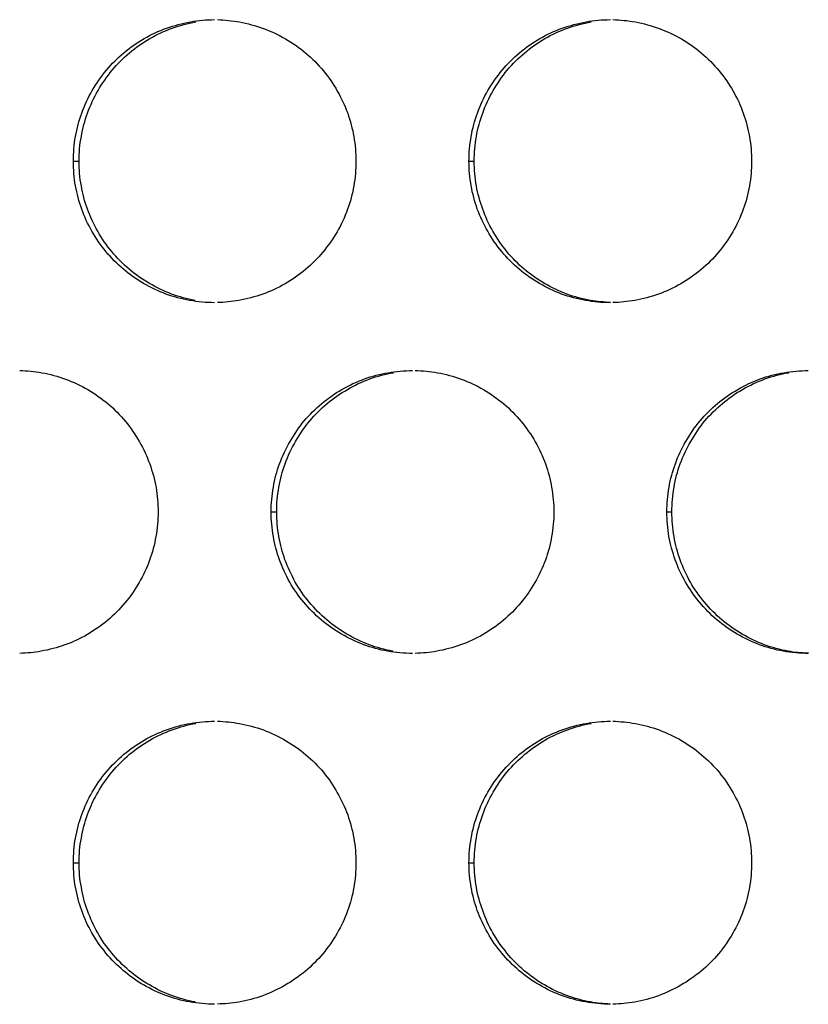
# Model space of a CAD drawing. Extents: x 6 to 291, y 6 to 205.
# Drawn here: x 89 to 90, y 58 to 60 of the extents above; entities that cross this region are included whole.
import ezdxf

# ---------------------------------------------------------------- set-up
doc = ezdxf.new("R2010")
doc.units = 0
doc.header["$MEASUREMENT"] = 0
doc.layers.add('3面図', color=6, linetype='Continuous')

# ---------------------------------------------------------------- blocks, each defined once
blk = doc.blocks.new('AI9-BLK1')
at = {"layer": '3面図', "color": 254}
for p, q in [((21.1983, 2.4798), (21.2084, 2.4798)), ((21.898, 2.4798), (21.9074, 2.4798)), ((21.5481, 1.86), (21.5579, 1.86)), ((22.2482, 1.86), (22.257, 1.86)), ((21.1983, 1.2399), (21.2084, 1.2399)), ((21.898, 1.2399), (21.9074, 1.2399))]:
    blk.add_line(p, q, dxfattribs=at)
at = {"layer": '3面図', "color": 7}
for points, knots in [([(21.1983, 2.4798), (21.1984, 2.4946), (21.1995, 2.5091), (21.2021, 2.5235), (21.2046, 2.5377), (21.2083, 2.5514), (21.2133, 2.5649), (21.2181, 2.5787), (21.2243, 2.5921), (21.2317, 2.6045), (21.2389, 2.6172), (21.2474, 2.6293), (21.2568, 2.6407), (21.2756, 2.6631), (21.2982, 2.682), (21.3233, 2.6965), (21.3488, 2.7109), (21.3766, 2.7209), (21.4052, 2.7261), (21.4193, 2.7285), (21.4337, 2.7299), (21.4482, 2.7299)], [0, 0, 0, 0, 1, 1, 1, 2, 2, 2, 3, 3, 3, 4, 4, 4, 5, 5, 5, 6, 6, 6, 7, 7, 7, 7]), ([(21.2084, 2.4798), (21.2084, 2.4946), (21.2096, 2.5091), (21.2124, 2.5235), (21.2148, 2.5377), (21.2186, 2.5514), (21.2234, 2.5649), (21.2284, 2.5787), (21.2346, 2.5921), (21.242, 2.6045), (21.2493, 2.6172), (21.2577, 2.6293), (21.2672, 2.6407), (21.2856, 2.6631), (21.3082, 2.682), (21.3335, 2.6965), (21.3588, 2.7109), (21.3865, 2.7209), (21.4151, 2.7261)], [0, 0, 0, 0, 1, 1, 1, 2, 2, 2, 3, 3, 3, 4, 4, 4, 5, 5, 5, 6, 6, 6, 6]), ([(21.453, 2.7299), (21.4663, 2.7295), (21.4794, 2.7282), (21.4923, 2.7258), (21.5209, 2.7206), (21.5486, 2.7106), (21.5738, 2.6958), (21.5991, 2.6813), (21.6217, 2.662), (21.6405, 2.6396), (21.6498, 2.6283), (21.658, 2.6166), (21.6651, 2.6038), (21.6723, 2.5914), (21.6785, 2.5783), (21.6835, 2.5645), (21.6882, 2.5511), (21.692, 2.5373), (21.6944, 2.5232), (21.6968, 2.5087), (21.698, 2.4942), (21.698, 2.4798)], [0, 0, 0, 0, 1, 1, 1, 2, 2, 2, 3, 3, 3, 4, 4, 4, 5, 5, 5, 6, 6, 6, 7, 7, 7, 7]), ([(21.898, 2.4798), (21.8981, 2.4946), (21.8995, 2.5091), (21.9019, 2.5235), (21.9043, 2.5377), (21.9081, 2.5514), (21.913, 2.5649), (21.9181, 2.5787), (21.9243, 2.5921), (21.9316, 2.6045), (21.939, 2.6172), (21.9474, 2.6293), (21.9569, 2.6407), (21.9753, 2.6631), (21.9981, 2.682), (22.0234, 2.6965), (22.0485, 2.7109), (22.0764, 2.7209), (22.1052, 2.7261), (22.1193, 2.7285), (22.1338, 2.7299), (22.1481, 2.7299)], [0, 0, 0, 0, 1, 1, 1, 2, 2, 2, 3, 3, 3, 4, 4, 4, 5, 5, 5, 6, 6, 6, 7, 7, 7, 7]), ([(21.9074, 2.4798), (21.9074, 2.4946), (21.9087, 2.5091), (21.9112, 2.5235), (21.9136, 2.5377), (21.9176, 2.5514), (21.9224, 2.5649), (21.9274, 2.5787), (21.9336, 2.5921), (21.9409, 2.6045), (21.9483, 2.6172), (21.9564, 2.6293), (21.9658, 2.6407), (21.9846, 2.6631), (22.0072, 2.682), (22.0323, 2.6965), (22.0577, 2.7109), (22.0856, 2.7209), (22.1142, 2.7261)], [0, 0, 0, 0, 1, 1, 1, 2, 2, 2, 3, 3, 3, 4, 4, 4, 5, 5, 5, 6, 6, 6, 6]), ([(22.1524, 2.7299), (22.1658, 2.7295), (22.1793, 2.7285), (22.1924, 2.7258), (22.2208, 2.7206), (22.2485, 2.7106), (22.2738, 2.6958), (22.299, 2.6813), (22.3217, 2.662), (22.3403, 2.6396), (22.3498, 2.6283), (22.3579, 2.6166), (22.3651, 2.6038), (22.3724, 2.5914), (22.3784, 2.5783), (22.3832, 2.5645), (22.3882, 2.5511), (22.3917, 2.5373), (22.3942, 2.5232), (22.3967, 2.5087), (22.3979, 2.4942), (22.398, 2.4798)], [0, 0, 0, 0, 1, 1, 1, 2, 2, 2, 3, 3, 3, 4, 4, 4, 5, 5, 5, 6, 6, 6, 7, 7, 7, 7]), ([(21.4482, 2.2297), (21.4336, 2.2297), (21.4186, 2.231), (21.4039, 2.2338), (21.3755, 2.2386), (21.3478, 2.249), (21.3225, 2.2638), (21.2971, 2.2786), (21.2746, 2.2975), (21.256, 2.3199), (21.2467, 2.3313), (21.2382, 2.3434), (21.2312, 2.3561), (21.2239, 2.3685), (21.2179, 2.3816), (21.2131, 2.395), (21.2081, 2.4088), (21.2046, 2.4222), (21.2021, 2.4364), (21.1995, 2.4505), (21.1984, 2.4653), (21.1983, 2.4798)], [0, 0, 0, 0, 1, 1, 1, 2, 2, 2, 3, 3, 3, 4, 4, 4, 5, 5, 5, 6, 6, 6, 7, 7, 7, 7]), ([(21.4139, 2.2338), (21.3855, 2.2386), (21.3578, 2.249), (21.3328, 2.2638), (21.3075, 2.2786), (21.2847, 2.2975), (21.2661, 2.3199), (21.2568, 2.3313), (21.2486, 2.3434), (21.2413, 2.3561), (21.2343, 2.3685), (21.2282, 2.3816), (21.2233, 2.395), (21.2184, 2.4088), (21.2146, 2.4222), (21.2124, 2.4364), (21.2096, 2.4505), (21.2084, 2.4653), (21.2084, 2.4798)], [0, 0, 0, 0, 1, 1, 1, 2, 2, 2, 3, 3, 3, 4, 4, 4, 5, 5, 5, 6, 6, 6, 6]), ([(21.698, 2.4798), (21.698, 2.4653), (21.6968, 2.4505), (21.6944, 2.4364), (21.692, 2.4219), (21.6882, 2.4081), (21.6833, 2.3947), (21.6782, 2.3809), (21.672, 2.3675), (21.6647, 2.3551), (21.6573, 2.3423), (21.6489, 2.3303), (21.6394, 2.3189), (21.621, 2.2968), (21.5983, 2.2779), (21.5729, 2.2631), (21.5478, 2.2486), (21.5197, 2.2386), (21.4911, 2.2338), (21.4785, 2.2314), (21.466, 2.23), (21.4532, 2.23)], [0, 0, 0, 0, 1, 1, 1, 2, 2, 2, 3, 3, 3, 4, 4, 4, 5, 5, 5, 6, 6, 6, 7, 7, 7, 7]), ([(22.1481, 2.2297), (22.1333, 2.2297), (22.1185, 2.231), (22.104, 2.2338), (22.0754, 2.2386), (22.0475, 2.249), (22.0225, 2.2638), (21.9972, 2.2786), (21.9745, 2.2975), (21.956, 2.3199), (21.9466, 2.3313), (21.9383, 2.3434), (21.9312, 2.3561), (21.924, 2.3685), (21.9178, 2.3816), (21.9128, 2.395), (21.9081, 2.4088), (21.9043, 2.4222), (21.9019, 2.4364), (21.8995, 2.4505), (21.8981, 2.4653), (21.898, 2.4798)], [0, 0, 0, 0, 1, 1, 1, 2, 2, 2, 3, 3, 3, 4, 4, 4, 5, 5, 5, 6, 6, 6, 7, 7, 7, 7]), ([(22.1481, 2.23), (22.1364, 2.2307), (22.1245, 2.2317), (22.1129, 2.2338), (22.0844, 2.2386), (22.0568, 2.249), (22.0315, 2.2638), (22.0062, 2.2786), (21.9836, 2.2975), (21.9652, 2.3199), (21.9559, 2.3313), (21.9476, 2.3434), (21.9402, 2.3561), (21.9331, 2.3685), (21.9271, 2.3816), (21.9223, 2.395), (21.9174, 2.4088), (21.9136, 2.4222), (21.9112, 2.4364), (21.9087, 2.4505), (21.9074, 2.4653), (21.9074, 2.4798)], [0, 0, 0, 0, 1, 1, 1, 2, 2, 2, 3, 3, 3, 4, 4, 4, 5, 5, 5, 6, 6, 6, 7, 7, 7, 7]), ([(22.398, 2.4798), (22.3979, 2.4653), (22.3967, 2.4505), (22.3942, 2.4364), (22.3917, 2.4219), (22.388, 2.4081), (22.383, 2.3947), (22.3782, 2.3809), (22.3717, 2.3675), (22.3646, 2.3551), (22.3574, 2.3423), (22.3489, 2.3303), (22.3395, 2.3189), (22.321, 2.2968), (22.2981, 2.2779), (22.2728, 2.2631), (22.2475, 2.2486), (22.2197, 2.2386), (22.1912, 2.2338), (22.1784, 2.2314), (22.1657, 2.23), (22.1527, 2.23)], [0, 0, 0, 0, 1, 1, 1, 2, 2, 2, 3, 3, 3, 4, 4, 4, 5, 5, 5, 6, 6, 6, 7, 7, 7, 7]), ([(21.1034, 2.1098), (21.1163, 2.1094), (21.1295, 2.1084), (21.1425, 2.106), (21.1711, 2.1008), (21.1986, 2.0908), (21.2239, 2.076), (21.2493, 2.0612), (21.2718, 2.0423), (21.2904, 2.0199), (21.2999, 2.0085), (21.308, 1.9964), (21.3152, 1.9837), (21.3225, 1.9713), (21.3285, 1.9582), (21.3333, 1.9448), (21.3383, 1.931), (21.3419, 1.9175), (21.3445, 1.9034), (21.3469, 1.8889), (21.3481, 1.8745), (21.3481, 1.86)], [0, 0, 0, 0, 1, 1, 1, 2, 2, 2, 3, 3, 3, 4, 4, 4, 5, 5, 5, 6, 6, 6, 7, 7, 7, 7]), ([(21.5481, 1.86), (21.5483, 1.8748), (21.5495, 1.8889), (21.5521, 1.9034), (21.5545, 1.9179), (21.5581, 1.9317), (21.5631, 1.9451), (21.5683, 1.9589), (21.5743, 1.9723), (21.5817, 1.9844), (21.5891, 1.9971), (21.5972, 2.0095), (21.6067, 2.0209), (21.6255, 2.0429), (21.648, 2.0619), (21.6734, 2.0764), (21.6987, 2.0912), (21.7264, 2.1012), (21.7552, 2.106), (21.7693, 2.1084), (21.7836, 2.1098), (21.7981, 2.1098)], [0, 0, 0, 0, 1, 1, 1, 2, 2, 2, 3, 3, 3, 4, 4, 4, 5, 5, 5, 6, 6, 6, 7, 7, 7, 7]), ([(21.5579, 1.86), (21.5579, 1.8748), (21.5591, 1.8889), (21.5619, 1.9034), (21.5641, 1.9179), (21.5681, 1.9317), (21.5728, 1.9451), (21.5779, 1.9589), (21.5841, 1.9723), (21.5914, 1.9844), (21.5988, 1.9971), (21.6072, 2.0095), (21.6163, 2.0209), (21.6351, 2.0429), (21.6577, 2.0619), (21.683, 2.0764), (21.7081, 2.0912), (21.7361, 2.1012), (21.7646, 2.106)], [0, 0, 0, 0, 1, 1, 1, 2, 2, 2, 3, 3, 3, 4, 4, 4, 5, 5, 5, 6, 6, 6, 6]), ([(21.8027, 2.1098), (21.816, 2.1094), (21.8292, 2.1084), (21.8423, 2.106), (21.8709, 2.1008), (21.8987, 2.0908), (21.9238, 2.076), (21.949, 2.0612), (21.9717, 2.0423), (21.9903, 2.0199), (21.9996, 2.0085), (22.0079, 1.9964), (22.0153, 1.9837), (22.0223, 1.9713), (22.0284, 1.9582), (22.0334, 1.9448), (22.0384, 1.931), (22.0418, 1.9175), (22.0442, 1.9034), (22.0468, 1.8889), (22.048, 1.8745), (22.0482, 1.86)], [0, 0, 0, 0, 1, 1, 1, 2, 2, 2, 3, 3, 3, 4, 4, 4, 5, 5, 5, 6, 6, 6, 7, 7, 7, 7]), ([(22.2482, 1.86), (22.2482, 1.8748), (22.2494, 1.8889), (22.252, 1.9034), (22.2545, 1.9179), (22.2582, 1.9317), (22.2632, 1.9451), (22.2681, 1.9589), (22.2742, 1.9723), (22.2816, 1.9844), (22.2888, 1.9971), (22.2973, 2.0095), (22.3067, 2.0209), (22.3255, 2.0429), (22.3481, 2.0619), (22.3734, 2.0764), (22.3987, 2.0912), (22.4265, 2.1012), (22.455, 2.106), (22.4693, 2.1084), (22.4836, 2.1098), (22.4981, 2.1098)], [0, 0, 0, 0, 1, 1, 1, 2, 2, 2, 3, 3, 3, 4, 4, 4, 5, 5, 5, 6, 6, 6, 7, 7, 7, 7]), ([(22.257, 1.86), (22.257, 1.8748), (22.2582, 1.8889), (22.2607, 1.9034), (22.2632, 1.9179), (22.2668, 1.9317), (22.2718, 1.9451), (22.2768, 1.9589), (22.2831, 1.9723), (22.2904, 1.9844), (22.2978, 1.9971), (22.3062, 2.0095), (22.3153, 2.0209), (22.3341, 2.0429), (22.3567, 2.0619), (22.3818, 2.0764), (22.4072, 2.0912), (22.4351, 2.1012), (22.4635, 2.106)], [0, 0, 0, 0, 1, 1, 1, 2, 2, 2, 3, 3, 3, 4, 4, 4, 5, 5, 5, 6, 6, 6, 6]), ([(21.3481, 1.86), (21.3481, 1.8452), (21.3469, 1.8307), (21.3442, 1.8163), (21.3418, 1.8021), (21.3381, 1.7883), (21.3332, 1.7746), (21.3282, 1.7608), (21.322, 1.7477), (21.3145, 1.7353), (21.3075, 1.7225), (21.299, 1.7101), (21.2896, 1.6991), (21.271, 1.6767), (21.2482, 1.6578), (21.2231, 1.6433), (21.1976, 1.6285), (21.1699, 1.6189), (21.1413, 1.6137), (21.1287, 1.6113), (21.1161, 1.6102), (21.1035, 1.6099)], [0, 0, 0, 0, 1, 1, 1, 2, 2, 2, 3, 3, 3, 4, 4, 4, 5, 5, 5, 6, 6, 6, 7, 7, 7, 7]), ([(21.7982, 1.6099), (21.7834, 1.6099), (21.7686, 1.6113), (21.754, 1.6137), (21.7254, 1.6189), (21.6976, 1.6292), (21.6725, 1.644), (21.6473, 1.6585), (21.6246, 1.6778), (21.6058, 1.7002), (21.5967, 1.7112), (21.5884, 1.7232), (21.581, 1.736), (21.5738, 1.7487), (21.5679, 1.7618), (21.5629, 1.7753), (21.5581, 1.7887), (21.5545, 1.8025), (21.5521, 1.8166), (21.5495, 1.8307), (21.5483, 1.8455), (21.5481, 1.86)], [0, 0, 0, 0, 1, 1, 1, 2, 2, 2, 3, 3, 3, 4, 4, 4, 5, 5, 5, 6, 6, 6, 7, 7, 7, 7]), ([(21.7634, 1.6137), (21.7348, 1.6189), (21.7071, 1.6292), (21.682, 1.644), (21.657, 1.6585), (21.6343, 1.6778), (21.6156, 1.7002), (21.6063, 1.7112), (21.5981, 1.7232), (21.5908, 1.736), (21.5838, 1.7487), (21.5776, 1.7618), (21.5726, 1.7753), (21.5679, 1.7887), (21.5641, 1.8025), (21.5619, 1.8166), (21.5591, 1.8307), (21.5581, 1.8455), (21.5579, 1.86)], [0, 0, 0, 0, 1, 1, 1, 2, 2, 2, 3, 3, 3, 4, 4, 4, 5, 5, 5, 6, 6, 6, 6]), ([(22.0482, 1.86), (22.048, 1.8452), (22.0468, 1.8307), (22.0442, 1.8163), (22.0418, 1.8021), (22.038, 1.7883), (22.0332, 1.7746), (22.0282, 1.7608), (22.0218, 1.7477), (22.0146, 1.7353), (22.0072, 1.7225), (21.9987, 1.7101), (21.9896, 1.6991), (21.9708, 1.6767), (21.9483, 1.6578), (21.923, 1.6433), (21.8976, 1.6285), (21.8696, 1.6189), (21.8413, 1.6137), (21.8286, 1.6113), (21.8158, 1.6102), (21.8031, 1.6099)], [0, 0, 0, 0, 1, 1, 1, 2, 2, 2, 3, 3, 3, 4, 4, 4, 5, 5, 5, 6, 6, 6, 7, 7, 7, 7]), ([(22.4981, 1.6099), (22.4833, 1.6099), (22.4685, 1.6113), (22.4538, 1.6137), (22.4252, 1.6189), (22.3977, 1.6292), (22.3724, 1.644), (22.3472, 1.6585), (22.3245, 1.6778), (22.3059, 1.7002), (22.2964, 1.7112), (22.2883, 1.7232), (22.2811, 1.736), (22.2738, 1.7487), (22.2678, 1.7615), (22.263, 1.7753), (22.258, 1.7887), (22.2544, 1.8025), (22.2518, 1.8166), (22.2494, 1.8307), (22.2482, 1.8455), (22.2482, 1.86)], [0, 0, 0, 0, 1, 1, 1, 2, 2, 2, 3, 3, 3, 4, 4, 4, 5, 5, 5, 6, 6, 6, 7, 7, 7, 7]), ([(22.4983, 1.6102), (22.4861, 1.6106), (22.4742, 1.6116), (22.4625, 1.6137), (22.4339, 1.6189), (22.4061, 1.6292), (22.381, 1.644), (22.356, 1.6585), (22.3331, 1.6778), (22.3147, 1.7002), (22.3054, 1.7112), (22.2969, 1.7232), (22.2897, 1.736), (22.2826, 1.7487), (22.2766, 1.7615), (22.2716, 1.7753), (22.2668, 1.7887), (22.2632, 1.8025), (22.2607, 1.8166), (22.2582, 1.8307), (22.257, 1.8455), (22.257, 1.86)], [0, 0, 0, 0, 1, 1, 1, 2, 2, 2, 3, 3, 3, 4, 4, 4, 5, 5, 5, 6, 6, 6, 7, 7, 7, 7]), ([(21.1983, 1.2399), (21.1984, 1.2547), (21.1995, 1.2692), (21.2021, 1.2836), (21.2046, 1.2978), (21.2083, 1.3115), (21.2133, 1.325), (21.2181, 1.3388), (21.2243, 1.3522), (21.2317, 1.3646), (21.2389, 1.3773), (21.2474, 1.3898), (21.2568, 1.4008), (21.2756, 1.4228), (21.2982, 1.4421), (21.3233, 1.4566), (21.3488, 1.4711), (21.3766, 1.481), (21.4052, 1.4862), (21.4193, 1.4886), (21.4337, 1.49), (21.4482, 1.49)], [0, 0, 0, 0, 1, 1, 1, 2, 2, 2, 3, 3, 3, 4, 4, 4, 5, 5, 5, 6, 6, 6, 7, 7, 7, 7]), ([(21.2084, 1.2399), (21.2084, 1.2547), (21.2096, 1.2692), (21.2124, 1.2836), (21.2148, 1.2978), (21.2186, 1.3115), (21.2234, 1.325), (21.2284, 1.3388), (21.2346, 1.3522), (21.242, 1.3646), (21.2493, 1.3773), (21.2577, 1.3898), (21.2672, 1.4008), (21.2856, 1.4228), (21.3082, 1.4421), (21.3335, 1.4566), (21.3588, 1.4711), (21.3865, 1.481), (21.4151, 1.4862)], [0, 0, 0, 0, 1, 1, 1, 2, 2, 2, 3, 3, 3, 4, 4, 4, 5, 5, 5, 6, 6, 6, 6]), ([(21.453, 1.49), (21.4663, 1.4897), (21.4794, 1.4883), (21.4923, 1.4859), (21.5209, 1.481), (21.5486, 1.4707), (21.5738, 1.4559), (21.5991, 1.4414), (21.6217, 1.4221), (21.6405, 1.3997), (21.6498, 1.3887), (21.658, 1.3763), (21.6651, 1.3636), (21.6723, 1.3515), (21.6785, 1.3381), (21.6835, 1.3246), (21.6882, 1.3112), (21.692, 1.2974), (21.6944, 1.2836), (21.6968, 1.2692), (21.698, 1.2544), (21.698, 1.2399)], [0, 0, 0, 0, 1, 1, 1, 2, 2, 2, 3, 3, 3, 4, 4, 4, 5, 5, 5, 6, 6, 6, 7, 7, 7, 7]), ([(21.898, 1.2399), (21.8981, 1.2547), (21.8995, 1.2692), (21.9019, 1.2836), (21.9043, 1.2978), (21.9081, 1.3115), (21.913, 1.325), (21.9181, 1.3388), (21.9243, 1.3522), (21.9316, 1.3646), (21.939, 1.3773), (21.9474, 1.3898), (21.9569, 1.4008), (21.9753, 1.4228), (21.9981, 1.4421), (22.0234, 1.4566), (22.0485, 1.4711), (22.0764, 1.481), (22.1052, 1.4862), (22.1193, 1.4886), (22.1338, 1.49), (22.1481, 1.49)], [0, 0, 0, 0, 1, 1, 1, 2, 2, 2, 3, 3, 3, 4, 4, 4, 5, 5, 5, 6, 6, 6, 7, 7, 7, 7]), ([(21.9074, 1.2399), (21.9074, 1.2547), (21.9087, 1.2692), (21.9112, 1.2836), (21.9136, 1.2978), (21.9176, 1.3115), (21.9224, 1.325), (21.9274, 1.3388), (21.9336, 1.3522), (21.9409, 1.3646), (21.9483, 1.3773), (21.9564, 1.3898), (21.9658, 1.4008), (21.9846, 1.4228), (22.0072, 1.4421), (22.0323, 1.4566), (22.0577, 1.4711), (22.0856, 1.481), (22.1142, 1.4862)], [0, 0, 0, 0, 1, 1, 1, 2, 2, 2, 3, 3, 3, 4, 4, 4, 5, 5, 5, 6, 6, 6, 6]), ([(22.1524, 1.49), (22.1658, 1.4897), (22.1793, 1.4883), (22.1924, 1.4859), (22.2208, 1.481), (22.2485, 1.4707), (22.2738, 1.4559), (22.299, 1.4414), (22.3217, 1.4221), (22.3403, 1.3997), (22.3498, 1.3887), (22.3579, 1.3763), (22.3651, 1.3636), (22.3724, 1.3515), (22.3784, 1.3381), (22.3832, 1.3246), (22.3882, 1.3112), (22.3917, 1.2974), (22.3942, 1.2836), (22.3967, 1.2692), (22.3979, 1.2544), (22.398, 1.2399)], [0, 0, 0, 0, 1, 1, 1, 2, 2, 2, 3, 3, 3, 4, 4, 4, 5, 5, 5, 6, 6, 6, 7, 7, 7, 7]), ([(21.4482, 0.9898), (21.4336, 0.9898), (21.4186, 0.9915), (21.4039, 0.9939), (21.3755, 0.9991), (21.3478, 1.0091), (21.3225, 1.0239), (21.2971, 1.0387), (21.2746, 1.0576), (21.256, 1.0804), (21.2467, 1.0914), (21.2382, 1.1031), (21.2312, 1.1159), (21.2239, 1.1286), (21.2179, 1.1417), (21.2131, 1.1555), (21.2081, 1.1686), (21.2046, 1.1824), (21.2021, 1.1968), (21.1995, 1.211), (21.1984, 1.2254), (21.1983, 1.2399)], [0, 0, 0, 0, 1, 1, 1, 2, 2, 2, 3, 3, 3, 4, 4, 4, 5, 5, 5, 6, 6, 6, 7, 7, 7, 7]), ([(21.4139, 0.9939), (21.3855, 0.9991), (21.3578, 1.0091), (21.3328, 1.0239), (21.3075, 1.0387), (21.2847, 1.0576), (21.2661, 1.0804), (21.2568, 1.0914), (21.2486, 1.1031), (21.2413, 1.1159), (21.2343, 1.1286), (21.2282, 1.1417), (21.2233, 1.1555), (21.2184, 1.1686), (21.2146, 1.1824), (21.2124, 1.1968), (21.2096, 1.211), (21.2084, 1.2254), (21.2084, 1.2399)], [0, 0, 0, 0, 1, 1, 1, 2, 2, 2, 3, 3, 3, 4, 4, 4, 5, 5, 5, 6, 6, 6, 6]), ([(21.698, 1.2399), (21.698, 1.2254), (21.6968, 1.2106), (21.6944, 1.1961), (21.692, 1.182), (21.6882, 1.1682), (21.6833, 1.1548), (21.6782, 1.141), (21.672, 1.1279), (21.6647, 1.1152), (21.6573, 1.1024), (21.6489, 1.0904), (21.6394, 1.079), (21.621, 1.057), (21.5983, 1.038), (21.5729, 1.0235), (21.5478, 1.0087), (21.5197, 0.9987), (21.4911, 0.9936), (21.4785, 0.9915), (21.466, 0.9905), (21.4532, 0.9901)], [0, 0, 0, 0, 1, 1, 1, 2, 2, 2, 3, 3, 3, 4, 4, 4, 5, 5, 5, 6, 6, 6, 7, 7, 7, 7]), ([(22.1481, 0.9898), (22.1333, 0.9898), (22.1185, 0.9915), (22.104, 0.9939), (22.0754, 0.9991), (22.0475, 1.0091), (22.0225, 1.0239), (21.9972, 1.0387), (21.9745, 1.0576), (21.956, 1.0804), (21.9466, 1.0914), (21.9383, 1.1031), (21.9312, 1.1159), (21.924, 1.1286), (21.9178, 1.1417), (21.9128, 1.1555), (21.9081, 1.1686), (21.9043, 1.1824), (21.9019, 1.1968), (21.8995, 1.211), (21.8981, 1.2254), (21.898, 1.2399)], [0, 0, 0, 0, 1, 1, 1, 2, 2, 2, 3, 3, 3, 4, 4, 4, 5, 5, 5, 6, 6, 6, 7, 7, 7, 7]), ([(22.1481, 0.9901), (22.1364, 0.9905), (22.1245, 0.9918), (22.1129, 0.9939), (22.0844, 0.9991), (22.0568, 1.0091), (22.0315, 1.0239), (22.0062, 1.0387), (21.9836, 1.0576), (21.9652, 1.0804), (21.9559, 1.0914), (21.9476, 1.1031), (21.9402, 1.1159), (21.9331, 1.1286), (21.9271, 1.1417), (21.9223, 1.1555), (21.9174, 1.1686), (21.9136, 1.1824), (21.9112, 1.1968), (21.9087, 1.211), (21.9074, 1.2254), (21.9074, 1.2399)], [0, 0, 0, 0, 1, 1, 1, 2, 2, 2, 3, 3, 3, 4, 4, 4, 5, 5, 5, 6, 6, 6, 7, 7, 7, 7]), ([(22.398, 1.2399), (22.3979, 1.2254), (22.3967, 1.2106), (22.3942, 1.1961), (22.3917, 1.182), (22.388, 1.1682), (22.383, 1.1548), (22.3782, 1.141), (22.3717, 1.1279), (22.3646, 1.1152), (22.3574, 1.1024), (22.3489, 1.0904), (22.3395, 1.079), (22.321, 1.057), (22.2981, 1.038), (22.2728, 1.0235), (22.2475, 1.0087), (22.2197, 0.9987), (22.1912, 0.9936), (22.1784, 0.9915), (22.1657, 0.9901), (22.1527, 0.9901)], [0, 0, 0, 0, 1, 1, 1, 2, 2, 2, 3, 3, 3, 4, 4, 4, 5, 5, 5, 6, 6, 6, 7, 7, 7, 7])]:
    blk.add_open_spline(points, degree=3, knots=knots, dxfattribs=at)

msp = doc.modelspace()

# ---------------------------------------------------------------- block references
at = {"layer": '3面図', "color": 7}
msp.add_blockref('AI9-BLK1', (67.5729, 57.0808), dxfattribs=at)

doc.saveas('drawing.dxf')
